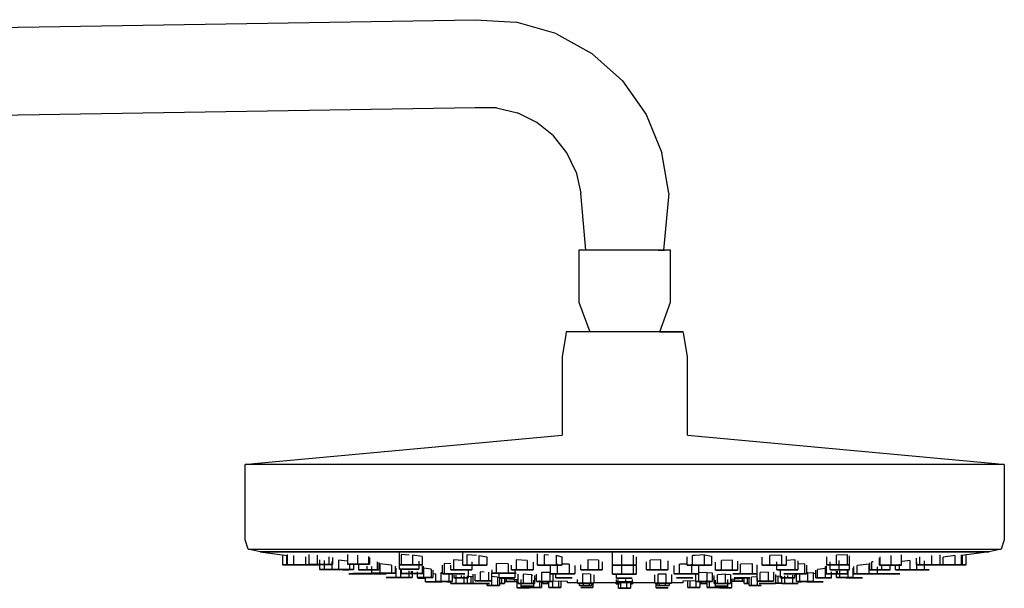
# Model space of a CAD drawing. Extents: x -24 to 24, y -66 to 66.
# Drawn here: x 0 to 24, y 52 to 66 of the extents above; entities that cross this region are included whole.
import ezdxf

# ---------------------------------------------------------------- set-up
doc = ezdxf.new("R2010")
doc.units = 0
doc.header["$MEASUREMENT"] = 0

msp = doc.modelspace()

# ---------------------------------------------------------------- linework, layer by layer
at = {"linetype": 'Continuous'}
for p, q in [((-14.613595, 65.85114), (11.217934, 66.275243)), ((11.217934, 66.275243), (12.231137, 66.216817)), ((13.205933, 65.9344), (12.231137, 66.216817)), ((13.205933, 65.9344), (14.093442, 65.442151)), ((14.093442, 65.442151), (14.849168, 64.764753)), ((14.849168, 64.764753), (15.435208, 63.93617)), ((11.217934, 64.105367), (-14.613597, 63.681264)), ((11.748292, 64.101346), (11.217934, 64.105367)), ((11.748292, 64.101346), (12.264458, 63.979406)), ((12.740548, 63.745672), (12.264458, 63.979406)), ((15.435208, 63.93617), (15.822179, 62.99796)), ((13.152688, 63.411855), (12.740548, 63.745672)), ((13.480218, 62.994695), (13.152688, 63.411855)), ((13.706704, 62.515111), (13.480218, 62.994695)), ((15.990678, 61.997159), (15.822179, 62.99796)), ((13.706704, 62.515111), (13.820798, 61.997159)), ((13.947778, 60.597173), (13.820798, 61.997159)), ((15.990678, 61.997159), (15.863692, 60.597171)), ((13.924101, 60.597173), (13.778315, 60.597158)), ((13.778315, 60.597158), (13.778315, 60.53317)), ((13.778315, 60.53317), (13.778315, 59.357404)), ((14.332942, 60.597158), (13.924101, 60.597173)), ((14.895237, 60.597158), (14.332942, 60.597158)), ((14.905739, 60.597172), (14.426763, 60.597173)), ((15.46035, 60.597165), (14.895237, 60.597158)), ((15.384708, 60.597171), (14.905739, 60.597172)), ((15.735357, 60.597171), (15.384708, 60.597171)), ((15.876874, 60.597165), (15.46035, 60.597165)), ((15.735357, 60.597171), (15.863692, 60.597171)), ((15.789894, 60.597165), (15.876874, 60.597165)), ((15.863691, 60.597165), (15.887368, 60.597165)), ((16.033157, 60.597158), (15.876874, 60.597165)), ((16.033157, 60.53317), (16.033157, 60.597158)), ((16.033157, 59.357404), (16.033157, 60.53317)), ((13.778315, 59.357404), (13.778315, 59.317411)), ((13.778315, 59.317411), (14.042627, 58.580585)), ((15.768841, 58.580579), (16.033157, 59.317411)), ((16.033157, 59.317411), (16.033157, 59.357404)), ((13.453939, 58.514944), (13.361955, 57.968702)), ((13.464989, 58.580579), (13.453939, 58.514944)), ((13.6513, 58.580595), (13.464989, 58.580579)), ((14.173758, 58.580579), (13.6513, 58.580595)), ((14.892321, 58.580579), (14.173758, 58.580579)), ((15.614484, 58.580579), (14.892321, 58.580579)), ((16.146767, 58.580579), (15.614484, 58.580579)), ((16.076091, 58.58058), (15.768841, 58.580579)), ((15.768841, 58.580579), (16.160176, 58.580579)), ((16.249909, 58.58058), (16.076091, 58.58058)), ((16.346483, 58.580579), (16.146767, 58.580579)), ((16.160176, 58.580579), (16.346483, 58.580579)), ((16.249909, 58.58058), (16.346483, 58.580579)), ((16.357538, 58.514944), (16.346483, 58.580579)), ((16.449517, 57.968702), (16.357538, 58.514944)), ((13.361955, 57.968702), (13.361946, 56.040864)), ((16.449508, 56.040863), (16.449517, 57.968702)), ((5.776723, 55.336369), (13.361946, 56.040864)), ((16.449508, 56.040863), (24.034723, 55.336371)), ((5.556705, 55.315938), (5.776723, 55.336369)), ((5.556705, 55.190297), (5.556705, 55.315938)), ((5.719367, 55.315938), (5.556705, 55.315938)), ((6.235061, 55.315938), (5.719367, 55.315938)), ((7.083958, 55.315938), (6.235061, 55.315938)), ((8.233445, 55.315938), (7.083958, 55.315938)), ((9.639344, 55.315938), (8.233445, 55.315938)), ((11.247623, 55.315938), (9.639344, 55.315938)), ((12.996487, 55.315938), (11.247623, 55.315938)), ((14.818718, 55.315939), (12.996487, 55.315938)), ((16.644293, 55.315939), (14.818718, 55.315939)), ((18.403052, 55.315939), (16.644293, 55.315939)), ((20.027418, 55.315939), (18.403052, 55.315939)), ((21.454952, 55.315939), (20.027418, 55.315939)), ((22.630812, 55.315939), (21.454952, 55.315939)), ((23.509794, 55.315939), (22.630812, 55.315939)), ((24.058128, 55.315939), (23.509794, 55.315939)), ((24.034723, 55.336371), (24.254741, 55.315939)), ((24.254741, 55.315939), (24.058128, 55.315939)), ((24.254741, 55.315939), (24.254741, 55.190299)), ((5.556705, 53.542445), (5.556705, 55.190297)), ((24.254741, 55.190299), (24.254741, 53.542447)), ((5.556705, 53.455716), (5.556705, 53.542445)), ((5.633378, 53.231198), (5.556705, 53.455716)), ((24.254741, 53.455718), (24.178068, 53.2312)), ((24.254741, 53.542447), (24.254741, 53.455718)), ((5.633378, 53.231198), (5.79471, 53.231198)), ((5.927864, 53.163625), (5.633378, 53.231198)), ((5.79471, 53.231198), (6.306173, 53.231198)), ((5.927864, 53.163625), (6.08407, 53.163625)), ((5.927864, 53.163625), (6.589008, 53.07294)), ((6.08407, 53.163625), (5.927864, 53.163625)), ((6.08407, 53.163625), (6.57929, 53.163625)), ((6.57929, 53.163625), (6.08407, 53.163625)), ((6.306173, 53.231198), (7.148111, 53.231198)), ((6.57929, 53.163625), (7.39049, 53.163625)), ((7.394488, 53.163625), (6.57929, 53.163625)), ((7.148111, 53.231198), (8.28817, 53.231198)), ((7.394488, 53.163625), (8.498339, 53.163625)), ((8.498339, 53.163625), (7.394488, 53.163625)), ((8.28817, 53.231198), (9.682535, 53.231198)), ((8.498339, 53.163625), (9.848423, 53.163625)), ((9.848423, 53.163625), (8.498339, 53.163625)), ((9.356012, 52.846213), (9.356012, 53.163625)), ((9.682535, 53.231198), (11.277628, 53.231199)), ((9.848423, 53.163625), (11.392853, 53.163625)), ((11.392853, 53.163625), (9.848423, 53.163625)), ((10.915076, 52.832819), (10.915076, 53.163625)), ((11.277628, 53.231199), (13.012147, 53.231199)), ((11.392853, 53.163625), (13.072286, 53.163625)), ((13.072286, 53.163625), (11.392853, 53.163625)), ((12.754584, 52.837976), (12.754584, 53.118252)), ((13.012147, 53.231199), (14.819432, 53.231199)), ((13.072286, 53.163625), (14.822173, 53.163625)), ((14.822173, 53.163625), (13.073398, 53.163625)), ((14.607485, 52.837838), (14.607485, 53.163625)), ((14.819432, 53.231199), (16.630033, 53.231199)), ((14.822173, 53.163625), (16.57527, 53.163626)), ((16.57527, 53.163626), (14.822173, 53.163625)), ((16.57527, 53.163626), (18.26421, 53.163626)), ((18.26421, 53.163626), (16.57527, 53.163626)), ((16.630033, 53.231199), (18.37437, 53.231199)), ((18.26421, 53.163626), (19.824084, 53.163626)), ((19.824084, 53.163626), (18.26436, 53.163626)), ((18.37437, 53.231199), (19.984605, 53.231199)), ((19.824084, 53.163626), (21.194948, 53.163626)), ((21.194948, 53.163626), (19.824084, 53.163626)), ((19.985414, 53.231199), (21.401241, 53.231199)), ((21.194948, 53.163626), (22.324124, 53.163626)), ((22.324124, 53.163626), (21.194948, 53.163626)), ((21.401241, 53.231199), (22.567456, 53.2312)), ((22.324124, 53.163626), (23.168209, 53.163626)), ((23.168209, 53.163626), (22.324124, 53.163626)), ((22.567456, 53.2312), (23.439229, 53.2312)), ((23.168209, 53.163626), (23.694774, 53.163626)), ((23.694774, 53.163626), (23.168209, 53.163626)), ((23.883582, 53.163626), (23.203847, 53.070391)), ((23.439229, 53.2312), (23.983066, 53.2312)), ((23.694774, 53.163626), (23.883582, 53.163626)), ((23.883582, 53.163626), (23.694774, 53.163626)), ((24.178068, 53.2312), (23.883582, 53.163626)), ((23.983066, 53.2312), (24.178068, 53.2312)), ((6.476936, 53.088312), (6.476936, 52.843604)), ((6.569765, 53.077006), (6.569765, 52.843604)), ((6.589008, 53.094944), (6.589008, 52.846252)), ((6.745405, 53.077395), (6.745405, 52.846252)), ((7.045314, 53.037909), (7.045314, 52.846252)), ((7.119878, 53.096364), (7.119878, 52.85055)), ((7.326683, 53.07959), (7.326683, 52.85055)), ((7.39049, 52.963005), (7.39049, 52.728)), ((7.502528, 52.947637), (7.502528, 52.728)), ((7.618297, 53.042982), (7.618297, 52.85055)), ((7.691511, 52.921715), (7.691511, 52.724941)), ((7.703104, 53.023148), (7.703104, 52.85055)), ((7.856766, 52.962339), (7.856766, 52.724941)), ((8.074516, 52.930659), (7.856766, 52.962339)), ((8.074516, 53.099191), (8.074516, 52.85773)), ((8.322452, 53.083968), (8.322452, 52.85773)), ((8.592692, 53.051713), (8.592692, 52.85773)), ((8.614995, 53.021256), (8.614995, 52.85773)), ((8.804052, 52.916716), (8.804052, 52.722676)), ((8.84902, 52.899343), (8.84902, 52.722676)), ((9.397216, 53.096953), (9.397216, 52.846213)), ((9.594785, 53.083202), (9.400113, 53.096751)), ((9.675162, 53.082106), (9.675162, 52.846213)), ((9.911907, 53.051629), (9.675162, 53.082106)), ((9.831291, 52.937122), (9.831291, 52.735904)), ((9.911907, 53.051629), (9.911907, 52.846213)), ((10.454338, 52.877701), (10.454338, 52.622131)), ((10.623209, 52.866692), (10.454338, 52.877701)), ((10.690784, 52.967339), (10.690784, 52.72262)), ((10.915076, 52.95394), (10.690784, 52.967339)), ((11.017936, 53.089926), (11.017936, 52.832819)), ((11.257135, 53.072578), (11.017936, 53.089926)), ((11.138988, 52.918444), (11.138988, 52.72262)), ((11.313425, 53.071653), (11.313425, 52.832819)), ((11.313425, 53.071653), (11.506054, 53.037118)), ((11.506054, 53.037118), (11.506054, 52.832819)), ((11.739463, 52.876182), (11.739463, 52.635256)), ((12.034952, 52.866636), (11.739463, 52.876182)), ((12.234547, 52.965316), (12.234547, 52.717066)), ((12.501576, 52.951661), (12.234547, 52.965316)), ((12.501576, 52.951661), (12.501576, 52.717066)), ((12.648049, 52.912617), (12.648049, 52.717066)), ((12.919936, 53.089299), (12.919936, 52.837976)), ((13.023698, 53.082352), (12.919936, 53.089299)), ((13.219394, 53.077991), (13.219394, 52.837976)), ((13.219394, 53.077991), (13.353498, 53.040509)), ((13.353498, 53.040509), (13.353498, 52.837976)), ((13.998438, 52.969679), (13.998438, 52.723985)), ((14.261669, 52.957796), (13.998438, 52.969679)), ((14.261669, 52.957796), (14.261669, 52.723985)), ((14.352312, 52.921308), (14.352312, 52.723985)), ((14.821847, 53.086402), (14.821847, 52.837838)), ((14.827478, 53.086071), (14.821847, 53.086402)), ((15.110788, 53.078637), (15.110788, 52.837838)), ((15.185368, 53.039462), (15.185368, 52.837838)), ((15.440542, 52.722303), (15.440542, 52.920586)), ((15.794416, 52.966646), (15.531185, 52.955723)), ((15.531185, 52.722303), (15.531185, 52.955723)), ((15.794416, 52.722303), (15.794416, 52.966646)), ((15.967003, 52.942432), (15.967003, 52.722303)), ((16.439356, 52.837191), (16.439356, 53.037084)), ((16.639394, 53.0769), (16.57346, 53.075214)), ((16.57346, 52.837191), (16.57346, 53.075214)), ((16.872917, 53.088083), (16.639394, 53.0769)), ((16.872917, 52.837191), (16.872917, 53.088083)), ((16.872917, 53.088083), (17.03827, 53.060738)), ((17.03827, 53.060738), (17.03827, 52.837191)), ((17.144805, 52.71475), (17.144805, 52.911619)), ((17.558307, 52.95925), (17.291278, 52.946913)), ((17.291278, 52.71475), (17.291278, 52.946913)), ((17.558307, 52.71475), (17.558307, 52.95925)), ((17.678863, 52.936293), (17.678863, 52.71475)), ((18.2868, 52.831916), (18.2868, 53.030519)), ((18.774918, 53.082548), (18.479429, 53.069695)), ((18.479429, 52.831916), (18.479429, 53.069695)), ((18.653865, 52.71953), (18.653865, 52.915594)), ((18.774918, 52.831916), (18.774918, 53.082548)), ((18.877778, 53.053976), (18.877778, 52.831916)), ((19.102069, 52.964597), (18.877778, 52.952478)), ((19.102069, 52.71953), (19.102069, 52.964597)), ((19.169644, 52.942641), (19.169644, 52.71953)), ((19.880947, 52.840425), (19.880947, 53.038529)), ((19.961563, 52.720998), (19.961563, 52.916957)), ((20.395638, 53.090083), (20.117692, 53.078072)), ((20.117692, 52.840425), (20.117692, 53.078072)), ((20.187182, 52.720998), (20.187182, 52.952274)), ((20.395638, 52.840425), (20.395638, 53.090083)), ((20.435925, 52.943449), (20.435925, 52.720998)), ((20.436842, 53.061497), (20.436842, 52.840425)), ((20.943834, 52.720315), (20.943834, 52.895327)), ((21.026086, 52.919824), (20.988802, 52.914952)), ((20.988802, 52.720315), (20.988802, 52.914952)), ((21.177858, 52.838865), (21.177858, 53.008019)), ((21.200161, 52.838865), (21.200161, 53.036882)), ((21.470401, 52.838865), (21.470401, 53.076933)), ((21.718337, 52.838865), (21.718337, 53.088121)), ((21.936088, 52.950979), (21.736497, 52.923032)), ((21.936088, 52.718013), (21.936088, 52.950979)), ((22.08975, 52.839587), (22.08975, 53.009412)), ((22.101344, 52.718013), (22.101344, 52.919166)), ((22.174558, 52.839587), (22.174558, 53.036366)), ((22.290325, 52.721107), (22.290325, 52.945088)), ((22.466171, 52.839587), (22.466171, 53.075747)), ((22.672976, 52.839587), (22.672976, 53.088174)), ((23.047449, 53.075991), (22.74754, 53.036294)), ((22.74754, 52.842307), (22.74754, 53.036294)), ((23.047449, 52.842307), (23.047449, 53.075991)), ((23.203847, 52.842307), (23.203847, 53.09121)), ((23.223089, 52.845252), (23.223089, 53.07303)), ((23.315917, 52.845252), (23.315917, 53.085763)), ((6.569765, 52.843604), (6.476936, 52.843604)), ((6.476936, 52.843604), (6.569765, 52.843604)), ((6.863239, 52.843604), (6.569765, 52.843604)), ((6.569765, 52.843604), (6.863239, 52.843604)), ((6.745405, 52.846252), (6.589008, 52.846252)), ((6.589008, 52.846252), (6.745405, 52.846252)), ((7.045314, 52.846252), (6.745405, 52.846252)), ((6.745405, 52.846252), (7.045314, 52.846252)), ((6.848312, 52.839903), (6.817644, 52.839903)), ((6.817644, 52.839903), (6.848312, 52.839903)), ((7.122093, 52.839903), (6.848312, 52.839903)), ((6.848312, 52.839903), (7.122093, 52.839903)), ((7.063878, 52.843604), (6.863239, 52.843604)), ((6.863239, 52.843604), (7.063878, 52.843604)), ((7.188822, 52.846252), (7.045314, 52.846252)), ((7.045314, 52.846252), (7.188822, 52.846252)), ((7.326683, 52.85055), (7.119878, 52.85055)), ((7.119878, 52.85055), (7.326683, 52.85055)), ((7.365204, 52.839903), (7.122093, 52.839903)), ((7.122093, 52.839903), (7.365204, 52.839903)), ((7.618297, 52.85055), (7.326683, 52.85055)), ((7.326683, 52.85055), (7.618297, 52.85055)), ((7.502528, 52.728), (7.39049, 52.728)), ((7.39049, 52.728), (7.502528, 52.728)), ((7.553805, 52.72446), (7.495424, 52.72446)), ((7.495424, 52.72446), (7.553805, 52.72446)), ((7.691511, 52.728), (7.502528, 52.728)), ((7.502528, 52.728), (7.691511, 52.728)), ((7.809028, 52.72446), (7.553805, 52.72446)), ((7.553805, 52.72446), (7.809028, 52.72446)), ((7.703104, 52.85055), (7.618297, 52.85055)), ((7.618297, 52.85055), (7.703104, 52.85055)), ((7.856766, 52.724941), (7.691511, 52.724941)), ((7.691511, 52.724941), (7.856766, 52.724941)), ((8.121504, 52.724941), (7.856766, 52.724941)), ((7.856766, 52.724941), (8.121504, 52.724941)), ((8.107909, 52.723045), (7.959849, 52.723045)), ((7.959849, 52.723045), (8.107909, 52.723045)), ((8.322452, 52.85773), (8.074516, 52.85773)), ((8.074516, 52.85773), (8.322452, 52.85773)), ((8.121504, 52.862735), (8.121504, 52.724941)), ((8.220987, 52.724941), (8.121504, 52.724941)), ((8.121504, 52.724941), (8.220987, 52.724941)), ((8.220987, 52.84909), (8.220987, 52.724941)), ((8.592692, 52.85773), (8.322452, 52.85773)), ((8.322452, 52.85773), (8.592692, 52.85773)), ((8.347413, 52.833718), (8.347413, 52.722676)), ((8.553247, 52.722676), (8.347413, 52.722676)), ((8.347413, 52.722676), (8.553247, 52.722676)), ((8.553247, 52.810929), (8.553247, 52.722676)), ((8.804052, 52.722676), (8.553247, 52.722676)), ((8.553247, 52.722676), (8.802626, 52.722676)), ((8.614995, 52.85773), (8.592692, 52.85773)), ((8.592692, 52.85773), (8.614995, 52.85773)), ((8.663609, 52.798711), (8.663609, 52.636169)), ((8.870415, 52.636169), (8.663609, 52.636169)), ((8.663609, 52.636169), (8.870415, 52.636169)), ((8.84902, 52.722676), (8.804052, 52.722676)), ((8.804052, 52.722676), (8.84902, 52.722676)), ((8.870415, 52.867652), (8.870415, 52.636169)), ((9.16203, 52.837077), (8.870415, 52.867652)), ((9.16203, 52.636169), (8.870415, 52.636169)), ((8.870415, 52.636169), (9.16203, 52.636169)), ((9.16203, 52.837077), (9.16203, 52.636169)), ((9.246837, 52.636169), (9.16203, 52.636169)), ((9.16203, 52.636169), (9.246837, 52.636169)), ((9.246837, 52.808456), (9.246837, 52.636169)), ((9.26461, 52.739195), (9.246837, 52.741113)), ((9.26461, 52.763931), (9.26461, 52.533)), ((9.356012, 52.846213), (9.397216, 52.846213)), ((9.397216, 52.846213), (9.356012, 52.846213)), ((9.356928, 52.735904), (9.356928, 52.846213)), ((9.356928, 52.735904), (9.368491, 52.735904)), ((9.368491, 52.735904), (9.356928, 52.735904)), ((9.605671, 52.735904), (9.368491, 52.735904)), ((9.368491, 52.735904), (9.605671, 52.735904)), ((9.383145, 52.719047), (9.383145, 52.533)), ((9.397216, 52.846213), (9.675162, 52.846213)), ((9.675162, 52.846213), (9.400113, 52.846213)), ((9.400113, 52.717169), (9.400113, 52.630857)), ((9.648048, 52.630857), (9.400113, 52.630857)), ((9.400113, 52.630857), (9.648048, 52.630857)), ((9.585585, 52.696634), (9.585585, 52.533)), ((9.831291, 52.735904), (9.605671, 52.735904)), ((9.605671, 52.735904), (9.831291, 52.735904)), ((9.648048, 52.689719), (9.648048, 52.630857)), ((9.91829, 52.630857), (9.648048, 52.630857)), ((9.648048, 52.630857), (9.91829, 52.630857)), ((9.669491, 52.687345), (9.669491, 52.533)), ((9.911907, 52.846213), (9.675162, 52.846213)), ((9.675162, 52.846213), (9.911907, 52.846213)), ((9.793794, 52.673582), (9.793794, 52.532909)), ((9.91829, 52.825525), (9.91829, 52.630857)), ((9.940591, 52.630857), (9.91829, 52.630857)), ((9.91829, 52.630857), (9.940591, 52.630857)), ((9.940591, 52.808475), (9.940591, 52.630857)), ((9.944486, 52.760733), (9.944486, 52.532909)), ((10.138175, 52.734472), (9.944486, 52.760733)), ((10.138175, 52.734472), (10.138175, 52.532909)), ((10.181172, 52.715854), (10.181172, 52.532909)), ((10.181172, 52.630694), (10.249645, 52.623113)), ((10.37395, 52.649325), (10.37395, 52.431359)), ((10.413134, 52.646736), (10.37395, 52.649325)), ((10.413134, 52.622131), (10.413134, 52.834457)), ((10.575557, 52.636002), (10.575557, 52.431359)), ((10.623209, 52.72262), (10.623209, 52.834457)), ((10.623209, 52.72262), (10.690784, 52.72262)), ((10.690784, 52.72262), (10.623209, 52.72262)), ((10.948673, 52.72262), (10.690784, 52.72262)), ((10.690784, 52.72262), (10.948673, 52.72262)), ((10.915076, 52.832819), (11.017936, 52.832819)), ((11.017936, 52.832819), (10.915076, 52.832819)), ((11.138988, 52.72262), (10.948673, 52.72262)), ((10.948673, 52.72262), (11.138988, 52.72262)), ((11.313425, 52.832819), (11.017936, 52.832819)), ((11.017936, 52.832819), (11.313425, 52.832819)), ((11.05035, 52.731265), (11.05035, 52.526156)), ((11.506054, 52.832819), (11.313425, 52.832819)), ((11.313425, 52.832819), (11.506054, 52.832819)), ((11.347173, 52.673235), (11.347173, 52.446437)), ((11.443221, 52.6667), (11.347173, 52.673235)), ((11.54878, 52.658556), (11.54878, 52.446437)), ((11.626082, 52.640088), (11.626082, 52.446437)), ((11.636603, 52.635256), (11.636603, 52.718202)), ((11.636603, 52.635256), (11.739463, 52.635256)), ((11.739463, 52.635256), (11.636603, 52.635256)), ((12.034952, 52.635256), (11.739463, 52.635256)), ((11.739463, 52.635256), (12.034952, 52.635256)), ((11.808344, 52.524267), (11.808344, 52.635256)), ((12.034952, 52.866636), (12.034952, 52.635256)), ((12.227581, 52.635256), (12.034952, 52.635256)), ((12.034952, 52.635256), (12.227581, 52.635256)), ((12.11399, 52.717066), (12.11399, 52.837241)), ((12.11399, 52.717066), (12.234547, 52.717066)), ((12.234547, 52.717066), (12.11399, 52.717066)), ((12.195527, 52.727457), (12.195527, 52.524267)), ((12.501576, 52.717066), (12.234547, 52.717066)), ((12.234547, 52.717066), (12.501576, 52.717066)), ((12.648049, 52.717066), (12.501576, 52.717066)), ((12.501576, 52.717066), (12.648049, 52.717066)), ((12.754584, 52.837976), (12.919936, 52.837976)), ((12.919936, 52.837976), (12.754584, 52.837976)), ((12.857347, 52.656515), (12.857347, 52.432938)), ((13.058954, 52.650528), (12.85868, 52.656476)), ((13.219394, 52.837976), (12.919936, 52.837976)), ((12.919936, 52.837976), (13.219394, 52.837976)), ((13.058954, 52.650528), (13.058954, 52.432938)), ((13.073398, 52.625407), (13.073398, 52.837976)), ((13.136255, 52.636156), (13.136255, 52.432938)), ((13.353498, 52.837976), (13.219394, 52.837976)), ((13.219394, 52.837976), (13.353498, 52.837976)), ((13.238751, 52.866595), (13.238751, 52.625407)), ((13.538208, 52.859192), (13.353498, 52.863759)), ((13.538208, 52.859192), (13.538208, 52.625407)), ((13.672312, 52.82721), (13.672312, 52.625407)), ((13.825851, 52.723985), (13.825851, 52.841304)), ((13.825851, 52.723985), (13.998438, 52.723985)), ((13.998438, 52.723985), (13.825851, 52.723985)), ((14.261669, 52.723985), (13.998438, 52.723985)), ((13.998438, 52.723985), (14.261669, 52.723985)), ((14.352312, 52.723985), (14.261669, 52.723985)), ((14.261669, 52.723985), (14.352312, 52.723985)), ((14.607485, 52.837838), (14.821847, 52.837838)), ((14.821847, 52.837838), (14.607486, 52.837838)), ((14.607486, 52.613856), (14.607486, 52.837838)), ((14.821847, 52.856352), (14.821847, 52.613856)), ((15.110788, 52.837838), (14.821847, 52.837838)), ((14.821847, 52.837838), (15.110788, 52.837838)), ((15.110788, 52.850883), (15.110788, 52.613856)), ((15.185368, 52.837838), (15.110788, 52.837838)), ((15.110788, 52.837838), (15.185368, 52.837838)), ((15.185368, 52.81845), (15.185368, 52.613856)), ((15.531185, 52.722303), (15.440542, 52.722303)), ((15.440542, 52.722303), (15.531185, 52.722303)), ((15.794416, 52.722303), (15.531185, 52.722303)), ((15.531185, 52.722303), (15.794416, 52.722303)), ((15.794416, 52.722303), (15.967003, 52.722303)), ((15.967003, 52.722303), (15.794416, 52.722303)), ((16.120541, 52.621886), (16.120541, 52.823581)), ((16.439356, 52.861175), (16.254645, 52.856859)), ((16.254645, 52.621886), (16.254645, 52.856859)), ((16.57346, 52.837191), (16.439356, 52.837191)), ((16.439356, 52.837191), (16.57346, 52.837191)), ((16.554103, 52.621886), (16.554103, 52.863857)), ((16.872917, 52.837191), (16.57346, 52.837191)), ((16.57346, 52.837191), (16.872917, 52.837191)), ((16.656598, 52.431047), (16.656598, 52.633859)), ((16.719456, 52.839393), (16.719456, 52.621886)), ((16.935507, 52.654887), (16.7339, 52.648493)), ((16.7339, 52.431047), (16.7339, 52.648493)), ((16.872917, 52.837191), (17.03827, 52.837191)), ((17.03827, 52.837191), (16.872917, 52.837191)), ((16.935507, 52.431047), (16.935507, 52.654887)), ((16.935507, 52.654887), (17.051104, 52.647224)), ((17.051104, 52.647224), (17.059812, 52.64694)), ((17.059812, 52.64694), (17.059812, 52.431047)), ((17.291278, 52.71475), (17.144805, 52.71475)), ((17.144805, 52.71475), (17.291278, 52.71475)), ((17.558307, 52.71475), (17.291278, 52.71475)), ((17.291278, 52.71475), (17.558307, 52.71475)), ((17.558307, 52.71475), (17.678863, 52.71475)), ((17.678863, 52.71475), (17.558307, 52.71475)), ((18.05339, 52.866555), (17.757902, 52.857352)), ((17.757902, 52.621065), (17.757902, 52.857352)), ((18.05339, 52.621065), (18.05339, 52.866555)), ((18.156251, 52.841811), (18.156251, 52.621065)), ((18.166772, 52.43923), (18.166772, 52.633388)), ((18.445681, 52.665746), (18.244074, 52.650697)), ((18.244074, 52.43923), (18.244074, 52.650697)), ((18.479429, 52.831916), (18.2868, 52.831916)), ((18.2868, 52.831916), (18.479429, 52.831916)), ((18.445681, 52.43923), (18.445681, 52.665746)), ((18.774918, 52.831916), (18.479429, 52.831916)), ((18.479429, 52.831916), (18.774918, 52.831916)), ((18.569986, 52.663485), (18.569986, 52.43923)), ((18.84418, 52.71953), (18.653865, 52.71953)), ((18.653865, 52.71953), (18.84418, 52.71953)), ((18.742505, 52.5228), (18.742505, 52.727012)), ((18.774918, 52.831916), (18.877778, 52.831916)), ((18.877778, 52.831916), (18.774918, 52.831916)), ((19.102069, 52.71953), (18.84418, 52.71953)), ((18.84418, 52.71953), (19.102069, 52.71953)), ((19.102069, 52.71953), (19.169644, 52.71953)), ((19.169644, 52.71953), (19.102069, 52.71953)), ((19.338516, 52.866829), (19.169644, 52.860082)), ((19.217297, 52.429985), (19.217297, 52.634408)), ((19.338516, 52.618363), (19.338516, 52.866829)), ((19.37972, 52.838674), (19.37972, 52.618363)), ((19.410711, 52.647913), (19.37972, 52.645749)), ((19.418904, 52.648807), (19.410711, 52.647913)), ((19.418904, 52.648807), (19.543209, 52.658132)), ((19.418904, 52.429985), (19.418904, 52.648807)), ((19.543209, 52.658132), (19.543209, 52.429985)), ((19.611681, 52.522651), (19.611681, 52.70889)), ((19.848368, 52.749735), (19.654678, 52.726769)), ((19.654678, 52.522651), (19.654678, 52.726769)), ((19.848368, 52.522651), (19.848368, 52.749735)), ((19.852262, 52.624609), (19.852262, 52.798766)), ((19.874564, 52.624609), (19.874564, 52.821581)), ((20.117692, 52.840425), (19.880947, 52.840425)), ((19.880947, 52.840425), (20.117692, 52.840425)), ((20.187182, 52.720998), (19.961563, 52.720998)), ((19.961563, 52.720998), (20.187182, 52.720998)), ((19.99906, 52.522651), (19.99906, 52.671526)), ((20.395638, 52.840425), (20.117692, 52.840425)), ((20.117692, 52.840425), (20.392741, 52.840425)), ((20.123362, 52.528637), (20.123362, 52.685288)), ((20.144805, 52.624609), (20.144805, 52.687662)), ((20.424362, 52.720998), (20.187182, 52.720998)), ((20.187182, 52.720998), (20.424362, 52.720998)), ((20.207269, 52.528637), (20.207269, 52.694578)), ((20.392741, 52.624609), (20.392741, 52.715112)), ((20.395638, 52.840425), (20.436842, 52.840425)), ((20.436842, 52.840425), (20.395638, 52.840425)), ((20.409708, 52.528637), (20.409708, 52.716991)), ((20.424362, 52.720998), (20.435925, 52.720998)), ((20.435925, 52.720998), (20.424362, 52.720998)), ((20.528243, 52.528637), (20.528243, 52.759759)), ((20.546017, 52.736209), (20.528243, 52.734292)), ((20.546017, 52.625392), (20.546017, 52.798581)), ((20.922438, 52.85995), (20.630824, 52.823934)), ((20.630824, 52.625392), (20.630824, 52.823934)), ((20.922438, 52.85995), (20.943834, 52.861053)), ((20.922438, 52.625392), (20.922438, 52.85995)), ((20.988802, 52.720315), (20.943834, 52.720315)), ((20.943834, 52.720315), (20.988802, 52.720315)), ((21.239607, 52.720315), (20.988802, 52.720315)), ((20.988802, 52.720315), (21.239607, 52.720315)), ((21.129244, 52.625392), (21.129244, 52.796654)), ((21.200161, 52.838865), (21.177858, 52.838865)), ((21.177858, 52.838865), (21.200161, 52.838865)), ((21.470401, 52.838865), (21.200161, 52.838865)), ((21.200161, 52.838865), (21.470401, 52.838865)), ((21.239607, 52.720315), (21.239607, 52.808872)), ((21.445441, 52.720315), (21.239607, 52.720315)), ((21.239607, 52.720315), (21.445441, 52.720315)), ((21.445441, 52.720315), (21.445441, 52.831661)), ((21.718337, 52.838865), (21.470401, 52.838865)), ((21.470401, 52.838865), (21.718337, 52.838865)), ((21.571867, 52.718013), (21.571867, 52.846541)), ((21.67135, 52.718013), (21.571867, 52.718013)), ((21.571867, 52.718013), (21.67135, 52.718013)), ((21.67135, 52.718013), (21.67135, 52.860187)), ((21.936088, 52.718013), (21.67135, 52.718013)), ((21.67135, 52.718013), (21.936088, 52.718013)), ((22.101344, 52.718013), (21.936088, 52.718013)), ((21.936088, 52.718013), (22.101344, 52.718013)), ((22.174558, 52.839587), (22.08975, 52.839587)), ((22.08975, 52.839587), (22.174558, 52.839587)), ((22.290325, 52.721107), (22.101344, 52.721107)), ((22.101344, 52.721107), (22.290325, 52.721107)), ((22.466171, 52.839587), (22.174558, 52.839587)), ((22.174558, 52.839587), (22.466171, 52.839587)), ((22.402363, 52.721107), (22.290325, 52.721107)), ((22.290325, 52.721107), (22.402363, 52.721107)), ((22.672976, 52.839587), (22.466171, 52.839587)), ((22.466171, 52.839587), (22.672976, 52.839587)), ((22.74754, 52.842307), (22.672976, 52.842307)), ((22.672976, 52.842307), (22.74754, 52.842307)), ((23.047449, 52.842307), (22.74754, 52.842307)), ((22.74754, 52.842307), (23.047449, 52.842307)), ((23.203847, 52.842307), (23.047449, 52.842307)), ((23.047449, 52.842307), (23.203847, 52.842307)), ((23.223089, 52.845252), (23.203847, 52.845252)), ((23.203847, 52.845252), (23.223089, 52.845252)), ((23.315917, 52.845252), (23.223089, 52.845252)), ((23.223089, 52.845252), (23.315917, 52.845252)), ((8.200738, 52.622744), (8.107909, 52.622744)), ((8.107909, 52.622744), (8.200738, 52.622744)), ((8.494211, 52.622744), (8.200738, 52.622744)), ((8.200738, 52.622744), (8.494211, 52.622744)), ((8.376379, 52.628314), (8.21998, 52.628314)), ((8.21998, 52.628314), (8.376379, 52.628314)), ((8.676287, 52.628314), (8.376379, 52.628314)), ((8.376379, 52.628314), (8.676287, 52.628314)), ((8.694851, 52.622744), (8.494211, 52.622744)), ((8.494211, 52.622744), (8.694851, 52.622744)), ((8.819795, 52.628314), (8.676287, 52.628314)), ((8.676287, 52.628314), (8.819795, 52.628314)), ((8.955908, 52.6218), (8.712797, 52.6218)), ((8.712797, 52.6218), (8.955908, 52.6218)), ((9.029708, 52.625339), (8.955908, 52.625339)), ((8.955908, 52.625339), (9.029708, 52.625339)), ((9.106713, 52.529676), (9.029708, 52.529676)), ((9.029708, 52.529676), (9.106713, 52.529676)), ((9.308278, 52.529676), (9.106713, 52.529676)), ((9.106713, 52.529676), (9.308278, 52.529676)), ((9.383145, 52.533), (9.26461, 52.533)), ((9.26461, 52.533), (9.383145, 52.533)), ((9.432835, 52.529676), (9.308278, 52.529676)), ((9.308278, 52.529676), (9.432835, 52.529676)), ((9.585585, 52.533), (9.383145, 52.533)), ((9.383145, 52.533), (9.585585, 52.533)), ((9.46782, 52.53144), (9.432835, 52.53144)), ((9.432835, 52.53144), (9.46782, 52.53144)), ((9.623455, 52.53144), (9.46782, 52.53144)), ((9.46782, 52.53144), (9.623455, 52.53144)), ((9.669491, 52.533), (9.585585, 52.533)), ((9.585585, 52.533), (9.669491, 52.533)), ((9.944486, 52.532909), (9.793794, 52.532909)), ((9.793794, 52.532909), (9.944486, 52.532909)), ((9.980629, 52.517479), (9.808248, 52.517479)), ((9.808248, 52.517479), (9.980629, 52.517479)), ((10.138175, 52.532909), (9.944486, 52.532909)), ((9.944486, 52.532909), (10.138175, 52.532909)), ((9.99795, 52.517479), (9.980629, 52.517479)), ((9.980629, 52.517479), (9.99795, 52.517479)), ((9.99795, 52.42779), (9.99795, 52.532909)), ((9.99795, 52.42779), (10.122254, 52.42779)), ((10.122254, 52.42779), (9.99795, 52.42779)), ((10.323862, 52.42779), (10.122254, 52.42779)), ((10.122254, 52.42779), (10.323862, 52.42779)), ((10.181172, 52.532909), (10.138175, 52.532909)), ((10.138175, 52.532909), (10.181172, 52.532909)), ((10.249645, 52.431359), (10.249645, 52.623113)), ((10.249645, 52.431359), (10.37395, 52.431359)), ((10.37395, 52.431359), (10.249645, 52.431359)), ((10.401163, 52.42779), (10.323862, 52.42779)), ((10.323862, 52.42779), (10.401163, 52.42779)), ((10.575557, 52.431359), (10.37395, 52.431359)), ((10.37395, 52.431359), (10.575557, 52.431359)), ((10.413134, 52.622131), (10.454338, 52.622131)), ((10.454338, 52.622131), (10.413134, 52.622131)), ((10.732284, 52.622131), (10.454338, 52.622131)), ((10.454338, 52.622131), (10.732284, 52.622131)), ((10.5349, 52.427108), (10.5349, 52.431359)), ((10.5349, 52.427108), (10.618799, 52.427108)), ((10.618799, 52.427108), (10.5349, 52.427108)), ((10.652859, 52.431359), (10.575557, 52.431359)), ((10.575557, 52.431359), (10.652859, 52.431359)), ((10.618799, 52.3855), (10.618799, 52.431359)), ((10.652859, 52.627241), (10.652859, 52.431359)), ((10.698008, 52.590151), (10.698008, 52.526156)), ((10.874098, 52.526156), (10.698008, 52.526156)), ((10.698008, 52.526156), (10.874098, 52.526156)), ((10.969029, 52.622131), (10.732284, 52.622131)), ((10.732284, 52.622131), (10.969029, 52.622131)), ((10.743104, 52.587127), (10.743104, 52.3855)), ((10.874098, 52.578342), (10.874098, 52.526156)), ((11.05035, 52.526156), (10.874098, 52.526156)), ((10.874098, 52.526156), (11.05035, 52.526156)), ((10.944711, 52.573607), (10.944711, 52.3855)), ((11.022013, 52.568423), (11.022013, 52.3855)), ((11.112508, 52.387087), (11.022013, 52.387087)), ((11.022013, 52.387087), (11.112508, 52.387087)), ((11.050509, 52.566512), (11.172529, 52.558329)), ((11.112508, 52.562354), (11.112508, 52.387087)), ((11.18981, 52.387087), (11.112508, 52.387087)), ((11.112508, 52.387087), (11.18981, 52.387087)), ((11.172529, 52.383269), (11.172529, 52.614771)), ((11.222868, 52.446437), (11.222868, 52.614771)), ((11.222868, 52.446437), (11.347173, 52.446437)), ((11.347173, 52.446437), (11.222868, 52.446437)), ((11.54878, 52.446437), (11.347173, 52.446437)), ((11.347173, 52.446437), (11.54878, 52.446437)), ((11.626082, 52.446437), (11.54878, 52.446437)), ((11.54878, 52.446437), (11.626082, 52.446437)), ((11.619581, 52.528349), (11.619581, 52.337103)), ((11.767312, 52.543033), (11.626082, 52.552998)), ((11.767312, 52.543033), (11.767312, 52.337103)), ((11.808344, 52.524267), (11.851029, 52.524267)), ((11.851029, 52.524267), (11.808344, 52.524267)), ((11.823957, 52.514643), (11.823957, 52.337103)), ((11.823957, 52.514643), (12.279989, 52.484061)), ((12.04462, 52.524267), (11.851029, 52.524267)), ((11.851029, 52.524267), (12.04462, 52.524267)), ((11.867595, 52.511717), (11.867595, 52.381909)), ((11.944896, 52.506533), (11.944896, 52.381909)), ((11.944896, 52.435701), (11.984801, 52.435701)), ((11.984801, 52.435701), (11.944896, 52.435701)), ((11.984801, 52.503857), (11.984801, 52.435701)), ((12.186408, 52.435701), (11.984801, 52.435701)), ((11.984801, 52.435701), (12.186408, 52.435701)), ((12.195527, 52.524267), (12.04462, 52.524267)), ((12.04462, 52.524267), (12.195527, 52.524267)), ((12.186408, 52.490337), (12.186408, 52.435701)), ((12.26371, 52.435701), (12.186408, 52.435701)), ((12.186408, 52.435701), (12.26371, 52.435701)), ((12.255596, 52.27563), (12.255596, 52.485697)), ((12.279989, 52.384327), (12.279989, 52.615077)), ((12.346683, 52.479589), (12.346683, 52.27563)), ((12.404294, 52.612001), (12.404294, 52.384327)), ((12.605901, 52.596446), (12.404294, 52.612001)), ((12.605901, 52.596446), (12.605901, 52.384327)), ((12.605901, 52.596446), (12.635802, 52.589303)), ((12.654304, 52.462633), (12.654304, 52.284134)), ((12.683203, 52.58049), (12.683203, 52.384327)), ((12.733042, 52.49587), (12.683203, 52.497137)), ((12.733042, 52.432938), (12.733042, 52.615077)), ((12.733042, 52.432938), (12.857347, 52.432938)), ((12.857347, 52.432938), (12.733042, 52.432938)), ((12.802035, 52.458495), (12.802035, 52.284134)), ((12.857347, 52.432938), (13.058954, 52.432938)), ((12.85868, 52.456908), (12.85868, 52.284134)), ((13.058954, 52.432938), (12.85868, 52.432938)), ((12.884059, 52.383836), (12.884059, 52.432938)), ((13.008364, 52.452715), (13.008364, 52.383836)), ((13.03863, 52.283251), (13.03863, 52.432938)), ((13.136255, 52.432938), (13.058954, 52.432938)), ((13.058954, 52.432938), (13.136255, 52.432938)), ((13.073398, 52.625407), (13.238751, 52.625407)), ((13.238751, 52.625407), (13.073398, 52.625407)), ((13.129717, 52.449315), (13.129717, 52.283251)), ((13.136255, 52.449132), (13.496193, 52.439049)), ((13.208468, 52.524751), (13.208468, 52.625407)), ((13.208468, 52.524751), (13.332773, 52.524751)), ((13.332773, 52.524751), (13.208468, 52.524751)), ((13.538208, 52.625407), (13.238751, 52.625407)), ((13.238751, 52.625407), (13.538208, 52.625407)), ((13.277449, 52.445177), (13.277449, 52.283251)), ((13.332773, 52.524751), (13.534381, 52.524751)), ((13.534381, 52.524751), (13.334093, 52.524751)), ((13.334093, 52.44359), (13.334093, 52.283251)), ((13.496193, 52.396915), (13.496193, 52.439146)), ((13.68628, 52.396915), (13.496193, 52.396915)), ((13.68628, 52.396915), (13.496193, 52.396915)), ((13.611682, 52.524751), (13.534381, 52.524751)), ((13.534381, 52.524751), (13.611682, 52.524751)), ((13.538208, 52.625407), (13.672312, 52.625407)), ((13.672312, 52.625407), (13.538467, 52.625407)), ((13.739824, 52.396915), (13.68628, 52.396915)), ((13.739824, 52.396915), (13.68628, 52.396915)), ((13.739824, 52.394006), (13.739824, 52.484585)), ((13.739824, 52.394006), (13.864129, 52.394006)), ((13.864129, 52.394006), (13.739824, 52.394006)), ((13.793699, 52.337811), (13.793699, 52.394006)), ((13.864129, 52.617584), (13.864129, 52.396915)), ((14.065736, 52.611597), (13.864129, 52.617584)), ((14.065736, 52.394006), (13.864129, 52.394006)), ((13.864129, 52.394006), (14.065736, 52.394006)), ((13.884786, 52.396915), (13.884786, 52.337811)), ((14.032518, 52.396915), (14.032518, 52.337811)), ((14.065736, 52.611597), (14.065736, 52.396915)), ((14.143037, 52.394006), (14.065736, 52.394006)), ((14.065736, 52.394006), (14.143037, 52.394006)), ((14.089162, 52.396915), (14.089162, 52.337811)), ((14.117117, 52.396915), (14.117117, 52.280854)), ((14.143037, 52.596924), (14.143037, 52.396915)), ((14.205607, 52.396915), (14.143037, 52.396915)), ((14.205607, 52.396915), (14.143037, 52.396915)), ((14.91502, 52.396915), (14.205607, 52.396915)), ((14.91502, 52.396915), (14.205607, 52.396915)), ((14.607486, 52.613856), (14.821847, 52.613856)), ((14.821847, 52.613856), (14.607486, 52.613856)), ((14.69482, 52.378678), (14.69482, 52.396915)), ((14.705057, 52.516926), (14.705057, 52.613856)), ((14.705057, 52.516926), (14.860486, 52.516926)), ((14.860486, 52.516926), (14.705057, 52.516926)), ((14.705057, 52.422655), (14.705057, 52.484585)), ((14.740997, 52.422655), (14.705057, 52.422655)), ((14.705057, 52.422655), (14.740997, 52.422655)), ((14.740997, 52.422655), (14.740997, 52.484585)), ((14.932368, 52.422655), (14.740997, 52.422655)), ((14.740997, 52.422655), (14.932368, 52.422655)), ((14.748696, 52.264806), (14.748696, 52.396915)), ((14.80534, 52.264806), (14.80534, 52.396915)), ((15.110788, 52.613856), (14.821847, 52.613856)), ((14.821847, 52.613856), (15.110788, 52.613856)), ((15.051857, 52.516926), (14.860486, 52.516926)), ((14.860486, 52.516926), (15.051857, 52.516926)), ((15.624434, 52.396915), (14.91502, 52.396915)), ((15.624434, 52.396915), (14.91502, 52.396915)), ((14.932368, 52.422655), (14.932368, 52.484585)), ((14.932368, 52.422655), (15.087797, 52.422655)), ((15.087797, 52.422655), (14.932368, 52.422655)), ((14.953072, 52.264806), (14.953072, 52.396915)), ((15.044159, 52.396915), (15.044158, 52.264806)), ((15.087797, 52.516926), (15.051857, 52.516926)), ((15.051857, 52.516926), (15.087797, 52.516926)), ((15.087797, 52.484585), (15.087797, 52.422655)), ((15.098034, 52.396915), (15.098034, 52.378678)), ((15.185368, 52.613856), (15.110788, 52.613856)), ((15.110788, 52.613856), (15.185368, 52.613856)), ((15.649816, 52.396915), (15.624434, 52.396915)), ((15.649816, 52.396915), (15.624434, 52.396915)), ((15.649816, 52.391422), (15.649816, 52.594774)), ((15.727118, 52.391422), (15.649816, 52.391422)), ((15.649816, 52.391422), (15.727118, 52.391422)), ((15.675736, 52.280145), (15.675736, 52.396915)), ((15.703692, 52.335386), (15.703692, 52.396915)), ((15.928725, 52.615574), (15.727118, 52.609719)), ((15.727118, 52.391422), (15.727118, 52.609719)), ((15.928725, 52.391422), (15.727118, 52.391422)), ((15.727118, 52.391422), (15.928725, 52.391422)), ((15.760336, 52.335386), (15.760336, 52.396915)), ((15.908068, 52.335386), (15.908068, 52.396915)), ((15.928725, 52.391422), (15.928725, 52.615574)), ((15.928725, 52.391422), (16.05303, 52.391422)), ((16.05303, 52.391422), (15.928725, 52.391422)), ((15.999155, 52.396915), (15.999155, 52.335386)), ((16.05303, 52.606483), (16.05303, 52.391422)), ((16.143761, 52.396915), (16.05303, 52.396915)), ((16.143761, 52.396915), (16.05303, 52.396915)), ((16.254645, 52.621886), (16.120541, 52.621886)), ((16.120541, 52.621886), (16.254387, 52.621886)), ((16.333848, 52.396915), (16.143761, 52.396915)), ((16.333848, 52.396915), (16.143761, 52.396915)), ((16.258473, 52.520613), (16.181172, 52.520613)), ((16.181172, 52.520613), (16.258473, 52.520613)), ((16.554103, 52.621886), (16.254645, 52.621886)), ((16.254645, 52.621886), (16.554103, 52.621886)), ((16.46008, 52.520613), (16.258473, 52.520613)), ((16.258473, 52.520613), (16.45876, 52.520613)), ((16.656598, 52.448744), (16.333848, 52.439774)), ((16.333848, 52.439774), (16.333848, 52.396915)), ((16.45876, 52.28629), (16.45876, 52.443245)), ((16.46008, 52.520613), (16.584385, 52.520613)), ((16.584385, 52.520613), (16.46008, 52.520613)), ((16.515405, 52.28629), (16.515405, 52.44482)), ((16.554103, 52.621886), (16.719456, 52.621886)), ((16.719456, 52.621886), (16.554103, 52.621886)), ((16.7339, 52.431047), (16.656598, 52.431047)), ((16.656598, 52.431047), (16.7339, 52.431047)), ((16.663136, 52.28629), (16.663136, 52.448926)), ((16.935507, 52.431047), (16.7339, 52.431047)), ((16.7339, 52.431047), (16.934174, 52.431047)), ((16.754223, 52.451457), (16.754223, 52.28629)), ((16.78449, 52.385615), (16.78449, 52.452298)), ((16.908795, 52.455753), (16.908795, 52.385615)), ((16.934174, 52.282515), (16.934174, 52.456458)), ((16.935507, 52.431047), (17.059812, 52.431047)), ((17.059812, 52.431047), (16.935507, 52.431047)), ((16.990818, 52.282515), (16.990818, 52.458033)), ((17.10965, 52.495744), (17.059812, 52.494204)), ((17.10965, 52.382747), (17.10965, 52.578503)), ((17.13855, 52.282515), (17.13855, 52.462139)), ((17.388559, 52.60993), (17.186952, 52.596011)), ((17.186952, 52.382747), (17.186952, 52.596011)), ((17.388559, 52.382747), (17.388559, 52.60993)), ((17.388559, 52.60993), (17.512864, 52.605872)), ((17.44617, 52.275645), (17.44617, 52.478345)), ((17.512864, 52.605872), (17.512864, 52.382747)), ((17.968897, 52.513399), (17.512864, 52.482817)), ((17.606445, 52.438076), (17.529143, 52.438076)), ((17.529143, 52.438076), (17.606445, 52.438076)), ((17.537258, 52.484453), (17.537258, 52.275645)), ((17.757902, 52.621065), (17.565272, 52.621065)), ((17.565272, 52.621065), (17.757902, 52.621065)), ((17.748233, 52.520509), (17.597327, 52.520509)), ((17.597327, 52.520509), (17.748233, 52.520509)), ((17.606445, 52.438076), (17.606445, 52.489093)), ((17.808052, 52.438076), (17.606445, 52.438076)), ((17.606445, 52.438076), (17.808052, 52.438076)), ((17.941825, 52.520509), (17.748233, 52.520509)), ((17.748233, 52.520509), (17.941825, 52.520509)), ((18.05339, 52.621065), (17.757902, 52.621065)), ((17.757902, 52.621065), (18.05339, 52.621065)), ((17.808052, 52.438076), (17.808052, 52.502613)), ((17.808052, 52.438076), (17.847957, 52.438076)), ((17.847957, 52.438076), (17.808052, 52.438076)), ((17.847957, 52.382936), (17.847957, 52.505289)), ((17.925259, 52.382936), (17.925259, 52.510473)), ((17.941825, 52.520509), (17.98451, 52.520509)), ((17.98451, 52.520509), (17.941825, 52.520509)), ((17.968897, 52.3325), (17.968897, 52.513399)), ((18.158674, 52.547496), (18.025541, 52.538632)), ((18.025541, 52.3325), (18.025541, 52.538632)), ((18.05339, 52.621065), (18.156251, 52.621065)), ((18.156251, 52.621065), (18.05339, 52.621065)), ((18.173273, 52.548516), (18.158674, 52.547496)), ((18.244074, 52.43923), (18.166772, 52.43923)), ((18.166772, 52.43923), (18.244074, 52.43923)), ((18.173273, 52.3325), (18.173273, 52.527105)), ((18.445681, 52.43923), (18.244074, 52.43923)), ((18.244074, 52.43923), (18.445681, 52.43923)), ((18.445681, 52.43923), (18.569986, 52.43923)), ((18.569986, 52.43923), (18.445681, 52.43923)), ((18.680346, 52.388452), (18.603044, 52.388452)), ((18.603044, 52.388452), (18.680346, 52.388452)), ((18.620325, 52.604652), (18.620325, 52.382023)), ((18.742345, 52.565267), (18.620325, 52.557085)), ((18.680346, 52.388452), (18.680346, 52.56111)), ((18.770842, 52.388452), (18.680346, 52.388452)), ((18.680346, 52.388452), (18.770842, 52.388452)), ((18.918756, 52.5228), (18.742505, 52.5228)), ((18.742505, 52.5228), (18.918756, 52.5228)), ((18.770842, 52.381394), (18.770842, 52.567178)), ((19.06057, 52.618363), (18.823825, 52.618363)), ((18.823825, 52.618363), (19.06057, 52.618363)), ((18.848143, 52.381394), (18.848143, 52.572362)), ((18.918756, 52.5228), (18.918756, 52.577098)), ((19.094846, 52.5228), (18.918756, 52.5228)), ((18.918756, 52.5228), (19.094846, 52.5228)), ((19.04975, 52.381394), (19.04975, 52.585882)), ((19.338516, 52.618363), (19.06057, 52.618363)), ((19.06057, 52.618363), (19.338516, 52.618363)), ((19.094846, 52.601628), (19.13935, 52.60334)), ((19.094846, 52.5228), (19.094846, 52.588906)), ((19.139995, 52.429985), (19.139995, 52.625114)), ((19.217297, 52.429985), (19.139995, 52.429985)), ((19.139995, 52.429985), (19.217297, 52.429985)), ((19.174055, 52.425412), (19.257954, 52.425412)), ((19.257954, 52.425412), (19.174055, 52.425412)), ((19.418904, 52.429985), (19.217297, 52.429985)), ((19.217297, 52.429985), (19.418904, 52.429985)), ((19.338516, 52.618363), (19.37972, 52.618363)), ((19.37972, 52.618363), (19.338516, 52.618363)), ((19.468993, 52.427509), (19.391691, 52.427509)), ((19.391691, 52.427509), (19.468993, 52.427509)), ((19.418904, 52.429985), (19.543209, 52.429985)), ((19.543209, 52.429985), (19.418904, 52.429985)), ((19.6706, 52.427509), (19.468993, 52.427509)), ((19.468993, 52.427509), (19.6706, 52.427509)), ((19.611681, 52.628638), (19.543209, 52.621057)), ((19.654678, 52.522651), (19.611681, 52.522651)), ((19.611681, 52.522651), (19.654678, 52.522651)), ((19.848368, 52.522651), (19.654678, 52.522651)), ((19.654678, 52.522651), (19.848368, 52.522651)), ((19.6706, 52.427509), (19.794905, 52.427509)), ((19.794905, 52.427509), (19.6706, 52.427509)), ((19.99906, 52.522651), (19.848368, 52.522651)), ((19.848368, 52.522651), (19.99906, 52.522651)), ((19.874564, 52.624609), (19.852262, 52.624609)), ((19.852262, 52.624609), (19.874564, 52.624609)), ((20.144805, 52.624609), (19.874564, 52.624609)), ((19.874564, 52.624609), (20.144805, 52.624609)), ((20.207269, 52.528637), (20.123362, 52.528637)), ((20.123362, 52.528637), (20.207269, 52.528637)), ((20.392741, 52.624609), (20.144805, 52.624609)), ((20.144805, 52.624609), (20.392741, 52.624609)), ((20.409708, 52.528637), (20.207269, 52.528637)), ((20.207269, 52.528637), (20.409708, 52.528637)), ((20.484575, 52.525213), (20.360018, 52.525213)), ((20.360018, 52.525213), (20.484575, 52.525213)), ((20.528243, 52.528637), (20.409708, 52.528637)), ((20.409708, 52.528637), (20.528243, 52.528637)), ((20.68614, 52.525213), (20.484575, 52.525213)), ((20.484575, 52.525213), (20.68614, 52.525213)), ((20.630824, 52.625392), (20.546017, 52.625392)), ((20.546017, 52.625392), (20.630824, 52.625392)), ((20.922438, 52.625392), (20.630824, 52.625392)), ((20.630824, 52.625392), (20.922438, 52.625392)), ((20.763145, 52.525213), (20.68614, 52.525213)), ((20.68614, 52.525213), (20.763145, 52.525213)), ((21.080058, 52.619754), (20.836946, 52.619754)), ((20.836946, 52.619754), (21.080058, 52.619754)), ((21.129244, 52.625392), (20.922438, 52.625392)), ((20.922438, 52.625392), (21.129244, 52.625392)), ((21.35384, 52.619754), (21.080058, 52.619754)), ((21.080058, 52.619754), (21.35384, 52.619754)), ((21.298643, 52.623034), (21.098003, 52.623034)), ((21.098003, 52.623034), (21.298643, 52.623034)), ((21.416475, 52.625604), (21.129244, 52.625604)), ((21.129244, 52.625604), (21.416475, 52.625604)), ((21.592116, 52.623034), (21.298643, 52.623034)), ((21.298643, 52.623034), (21.592116, 52.623034)), ((21.384508, 52.619754), (21.35384, 52.619754)), ((21.35384, 52.619754), (21.384508, 52.619754)), ((21.572874, 52.625604), (21.416475, 52.625604)), ((21.416475, 52.625604), (21.572874, 52.625604)), ((21.684945, 52.623034), (21.592116, 52.623034)), ((21.592116, 52.623034), (21.684945, 52.623034)), ((10.618799, 52.3855), (10.743104, 52.3855)), ((10.743104, 52.3855), (10.618799, 52.3855)), ((10.944711, 52.3855), (10.743104, 52.3855)), ((10.743104, 52.3855), (10.944711, 52.3855)), ((11.022013, 52.3855), (10.944711, 52.3855)), ((10.944711, 52.3855), (11.022013, 52.3855)), ((11.172529, 52.383269), (11.296834, 52.383269)), ((11.296834, 52.383269), (11.172529, 52.383269)), ((11.498441, 52.383269), (11.296834, 52.383269)), ((11.296834, 52.383269), (11.498441, 52.383269)), ((11.575743, 52.383269), (11.498441, 52.383269)), ((11.498441, 52.383269), (11.575743, 52.383269)), ((11.514511, 52.333332), (11.514511, 52.383269)), ((11.514511, 52.333332), (11.605598, 52.333332)), ((11.605598, 52.333332), (11.514511, 52.333332)), ((11.528494, 52.337103), (11.528494, 52.383269)), ((11.528494, 52.337103), (11.619581, 52.337103)), ((11.619581, 52.337103), (11.528494, 52.337103)), ((11.753329, 52.333332), (11.605598, 52.333332)), ((11.605598, 52.333332), (11.753329, 52.333332)), ((11.767312, 52.337103), (11.619581, 52.337103)), ((11.619581, 52.337103), (11.767312, 52.337103)), ((11.809974, 52.333332), (11.753329, 52.333332)), ((11.753329, 52.333332), (11.809974, 52.333332)), ((11.823957, 52.337103), (11.767312, 52.337103)), ((11.767312, 52.337103), (11.823957, 52.337103)), ((11.867595, 52.381909), (11.823957, 52.381909)), ((11.823957, 52.381909), (11.867595, 52.381909)), ((11.944896, 52.381909), (11.867595, 52.381909)), ((11.867595, 52.381909), (11.944896, 52.381909)), ((12.255596, 52.27563), (12.346683, 52.27563)), ((12.346683, 52.27563), (12.255596, 52.27563)), ((12.279989, 52.384327), (12.404294, 52.384327)), ((12.404294, 52.384327), (12.279989, 52.384327)), ((12.494415, 52.27563), (12.346683, 52.27563)), ((12.346683, 52.27563), (12.494415, 52.27563)), ((12.353476, 52.316758), (12.353476, 52.384327)), ((12.353476, 52.316758), (12.444563, 52.316758)), ((12.444563, 52.316758), (12.353476, 52.316758)), ((12.605901, 52.384327), (12.404294, 52.384327)), ((12.404294, 52.384327), (12.605901, 52.384327)), ((12.592294, 52.316758), (12.444563, 52.316758)), ((12.444563, 52.316758), (12.592294, 52.316758)), ((12.551059, 52.27563), (12.494415, 52.27563)), ((12.494415, 52.27563), (12.551059, 52.27563)), ((12.563217, 52.284134), (12.563217, 52.316758)), ((12.563217, 52.284134), (12.654304, 52.284134)), ((12.654304, 52.284134), (12.563217, 52.284134)), ((12.648939, 52.316758), (12.592294, 52.316758)), ((12.592294, 52.316758), (12.648939, 52.316758)), ((12.683203, 52.384327), (12.605901, 52.384327)), ((12.605901, 52.384327), (12.683203, 52.384327)), ((12.802035, 52.284134), (12.654304, 52.284134)), ((12.654304, 52.284134), (12.802035, 52.284134)), ((12.85868, 52.284134), (12.802035, 52.284134)), ((12.802035, 52.284134), (12.85868, 52.284134)), ((12.884059, 52.383836), (13.008364, 52.383836)), ((13.008364, 52.383836), (12.884059, 52.383836)), ((13.03863, 52.383836), (13.008364, 52.383836)), ((13.008364, 52.383836), (13.03863, 52.383836)), ((13.03863, 52.283251), (13.129717, 52.283251)), ((13.129717, 52.283251), (13.03863, 52.283251)), ((13.277449, 52.283251), (13.129717, 52.283251)), ((13.129717, 52.283251), (13.277449, 52.283251)), ((13.334093, 52.283251), (13.277449, 52.283251)), ((13.277449, 52.283251), (13.334093, 52.283251)), ((13.793699, 52.337811), (13.884786, 52.337811)), ((13.884786, 52.337811), (13.793699, 52.337811)), ((13.821654, 52.280854), (13.912741, 52.280854)), ((13.912741, 52.280854), (13.821654, 52.280854)), ((14.032518, 52.337811), (13.884786, 52.337811)), ((13.884786, 52.337811), (14.032518, 52.337811)), ((14.060473, 52.280854), (13.912741, 52.280854)), ((13.912741, 52.280854), (14.060473, 52.280854)), ((14.089162, 52.337811), (14.032518, 52.337811)), ((14.032518, 52.337811), (14.089162, 52.337811)), ((14.117117, 52.280854), (14.060473, 52.280854)), ((14.060473, 52.280854), (14.117117, 52.280854)), ((14.772122, 52.378678), (14.69482, 52.378678)), ((14.69482, 52.378678), (14.772122, 52.378678)), ((14.80534, 52.264806), (14.748696, 52.264806)), ((14.748696, 52.264806), (14.80534, 52.264806)), ((14.953072, 52.264806), (14.80534, 52.264806)), ((14.80534, 52.264806), (14.953072, 52.264806)), ((14.953072, 52.264806), (15.044158, 52.264806)), ((15.044158, 52.264806), (14.953072, 52.264806)), ((15.044159, 52.378678), (15.098034, 52.378678)), ((15.098034, 52.378678), (15.044159, 52.378678)), ((15.732381, 52.280145), (15.675736, 52.280145)), ((15.675736, 52.280145), (15.732381, 52.280145)), ((15.760336, 52.335386), (15.703692, 52.335386)), ((15.703692, 52.335386), (15.760336, 52.335386)), ((15.880112, 52.280145), (15.732381, 52.280145)), ((15.732381, 52.280145), (15.880112, 52.280145)), ((15.908068, 52.335386), (15.760336, 52.335386)), ((15.760336, 52.335386), (15.908068, 52.335386)), ((15.880112, 52.280145), (15.971199, 52.280145)), ((15.971199, 52.280145), (15.880112, 52.280145)), ((15.908068, 52.335386), (15.999155, 52.335386)), ((15.999155, 52.335386), (15.908068, 52.335386)), ((16.515405, 52.28629), (16.45876, 52.28629)), ((16.45876, 52.28629), (16.515405, 52.28629)), ((16.663136, 52.28629), (16.515405, 52.28629)), ((16.515405, 52.28629), (16.663136, 52.28629)), ((16.663136, 52.28629), (16.754223, 52.28629)), ((16.754223, 52.28629), (16.663136, 52.28629)), ((16.78449, 52.385615), (16.754223, 52.385615)), ((16.754223, 52.385615), (16.78449, 52.385615)), ((16.78449, 52.385615), (16.908795, 52.385615)), ((16.908795, 52.385615), (16.78449, 52.385615)), ((16.990818, 52.282515), (16.934174, 52.282515)), ((16.934174, 52.282515), (16.990818, 52.282515)), ((17.13855, 52.282515), (16.990818, 52.282515)), ((16.990818, 52.282515), (17.13855, 52.282515)), ((17.186952, 52.382747), (17.10965, 52.382747)), ((17.10965, 52.382747), (17.186952, 52.382747)), ((17.13855, 52.282515), (17.229637, 52.282515)), ((17.229637, 52.282515), (17.13855, 52.282515)), ((17.200559, 52.316917), (17.143915, 52.316917)), ((17.143915, 52.316917), (17.200559, 52.316917)), ((17.388559, 52.382747), (17.186952, 52.382747)), ((17.186952, 52.382747), (17.388559, 52.382747)), ((17.348291, 52.316917), (17.200559, 52.316917)), ((17.200559, 52.316917), (17.348291, 52.316917)), ((17.298439, 52.275645), (17.241794, 52.275645)), ((17.241794, 52.275645), (17.298439, 52.275645)), ((17.44617, 52.275645), (17.298439, 52.275645)), ((17.298439, 52.275645), (17.44617, 52.275645)), ((17.348291, 52.316917), (17.439378, 52.316917)), ((17.439378, 52.316917), (17.348291, 52.316917)), ((17.388559, 52.382747), (17.512864, 52.382747)), ((17.512864, 52.382747), (17.388559, 52.382747)), ((17.44617, 52.275645), (17.537258, 52.275645)), ((17.537258, 52.275645), (17.44617, 52.275645)), ((17.925259, 52.382936), (17.847957, 52.382936)), ((17.847957, 52.382936), (17.925259, 52.382936)), ((17.968897, 52.382936), (17.925259, 52.382936)), ((17.925259, 52.382936), (17.968897, 52.382936)), ((18.025541, 52.3325), (17.968897, 52.3325)), ((17.968897, 52.3325), (18.025541, 52.3325)), ((18.173273, 52.3325), (18.025541, 52.3325)), ((18.025541, 52.3325), (18.173273, 52.3325)), ((18.173273, 52.3325), (18.26436, 52.3325)), ((18.26436, 52.3325), (18.173273, 52.3325)), ((18.294413, 52.382023), (18.217111, 52.382023)), ((18.217111, 52.382023), (18.294413, 52.382023)), ((18.49602, 52.382023), (18.294413, 52.382023)), ((18.294413, 52.382023), (18.49602, 52.382023)), ((18.49602, 52.382023), (18.620325, 52.382023)), ((18.620325, 52.382023), (18.49602, 52.382023)), ((18.848143, 52.381394), (18.770842, 52.381394)), ((18.770842, 52.381394), (18.848143, 52.381394)), ((19.04975, 52.381394), (18.848143, 52.381394)), ((18.848143, 52.381394), (19.04975, 52.381394)), ((19.04975, 52.381394), (19.174055, 52.381394)), ((19.174055, 52.381394), (19.04975, 52.381394))]:
    msp.add_line(p, q, dxfattribs=at)

doc.saveas('drawing.dxf')
